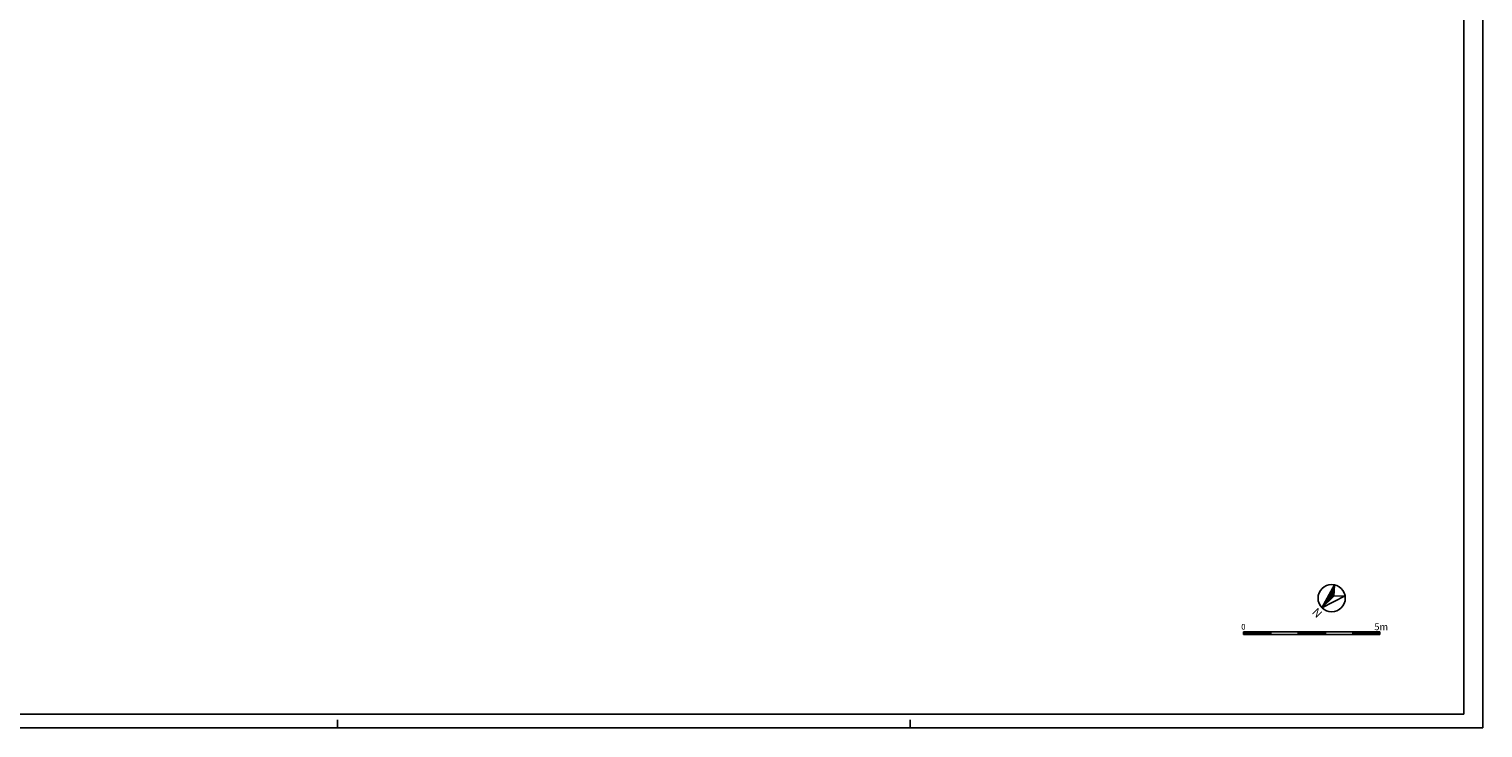
# Model space of a CAD drawing. Extents: x -63.7 to 20.3, y -11.4 to 48.
# Drawn here: x -33 to 20.3, y -11.4 to 14.3 of the extents above; entities that cross this region are included whole.
import ezdxf
from ezdxf.enums import TextEntityAlignment as Align

# ---------------------------------------------------------------- set-up
doc = ezdxf.new("R2010")
doc.units = 0
doc.header["$MEASUREMENT"] = 0
doc.linetypes.add('CONTINUA', pattern=[0])
doc.layers.get('0').update_dxf_attribs({"color": 4, "linetype": 'CONTINUOUS'})
doc.styles.add('AUTO2', font='auto2', dxfattribs={"height": 3})
doc.styles.add('ROMANS', font='romans.shx', dxfattribs={"height": 0.3})

msp = doc.modelspace()

# ---------------------------------------------------------------- linework, layer by layer
at = {"color": 7, "linetype": 'CONTINUA'}
msp.add_line((20.343, 48.043), (20.343, -11.357), dxfattribs=at)
at = {"color": 4, "linetype": 'CONTINUA'}
for p in [(19.643, 47.543), (-63.157, -10.857)]:
    msp.add_line(p, (19.643, -10.857), dxfattribs=at)
at = {"color": 7}
for p, q in [((14.441, -6.95), (14.896, -6.109)), ((14.873, -6.525), (14.742, -6.393)), ((14.876, -6.519), (14.745, -6.387)), ((14.876, -6.511), (14.748, -6.381)), ((14.876, -6.502), (14.752, -6.376)), ((14.877, -6.494), (14.755, -6.37)), ((14.877, -6.486), (14.758, -6.364)), ((14.878, -6.477), (14.761, -6.358)), ((14.878, -6.469), (14.764, -6.353)), ((14.878, -6.46), (14.767, -6.347)), ((14.879, -6.452), (14.77, -6.341)), ((14.879, -6.443), (14.773, -6.335)), ((14.88, -6.435), (14.776, -6.33)), ((14.88, -6.426), (14.78, -6.324)), ((14.881, -6.418), (14.783, -6.318)), ((14.881, -6.409), (14.786, -6.312)), ((14.881, -6.401), (14.789, -6.307)), ((14.882, -6.392), (14.792, -6.301)), ((14.882, -6.384), (14.795, -6.295)), ((14.883, -6.375), (14.798, -6.289)), ((14.883, -6.367), (14.801, -6.284)), ((14.883, -6.358), (14.804, -6.278)), ((14.884, -6.35), (14.808, -6.272)), ((14.884, -6.341), (14.811, -6.266)), ((14.885, -6.333), (14.814, -6.261)), ((14.885, -6.324), (14.817, -6.255)), ((14.886, -6.316), (14.82, -6.249)), ((14.886, -6.307), (14.823, -6.243)), ((14.886, -6.299), (14.826, -6.238)), ((14.887, -6.29), (14.829, -6.232)), ((14.887, -6.282), (14.832, -6.226)), ((14.888, -6.273), (14.836, -6.22)), ((14.888, -6.265), (14.839, -6.215)), ((14.888, -6.256), (14.842, -6.209)), ((14.889, -6.248), (14.845, -6.203)), ((14.889, -6.239), (14.848, -6.197)), ((14.89, -6.231), (14.851, -6.192)), ((14.89, -6.222), (14.854, -6.186)), ((14.891, -6.214), (14.857, -6.18)), ((14.891, -6.205), (14.86, -6.174)), ((14.891, -6.197), (14.864, -6.169)), ((14.892, -6.188), (14.867, -6.163)), ((14.892, -6.18), (14.87, -6.157)), ((14.893, -6.171), (14.873, -6.151)), ((14.896, -6.109), (14.875, -6.523)), ((14.893, -6.163), (14.876, -6.146)), ((14.893, -6.154), (14.879, -6.14)), ((14.894, -6.146), (14.882, -6.134)), ((14.894, -6.137), (14.885, -6.128)), ((14.895, -6.129), (14.888, -6.123)), ((14.895, -6.12), (14.892, -6.117)), ((14.896, -6.112), (14.895, -6.111)), ((14.441, -6.95), (15.289, -6.509)), ((14.875, -6.523), (14.441, -6.95)), ((14.458, -6.933), (14.453, -6.928)), ((14.463, -6.929), (14.456, -6.922)), ((14.467, -6.924), (14.459, -6.916)), ((14.472, -6.92), (14.462, -6.91)), ((14.476, -6.915), (14.465, -6.905)), ((14.48, -6.911), (14.469, -6.899)), ((14.485, -6.907), (14.472, -6.893)), ((14.489, -6.902), (14.475, -6.887)), ((14.494, -6.898), (14.478, -6.882)), ((14.498, -6.894), (14.481, -6.876)), ((14.503, -6.889), (14.484, -6.87)), ((14.507, -6.885), (14.487, -6.864)), ((14.512, -6.88), (14.49, -6.859)), ((14.516, -6.876), (14.493, -6.853)), ((14.521, -6.872), (14.497, -6.847)), ((14.525, -6.867), (14.5, -6.841)), ((14.529, -6.863), (14.503, -6.836)), ((14.534, -6.858), (14.506, -6.83)), ((14.538, -6.854), (14.509, -6.824)), ((14.543, -6.85), (14.512, -6.818)), ((14.547, -6.845), (14.515, -6.813)), ((14.552, -6.841), (14.518, -6.807)), ((14.556, -6.837), (14.521, -6.801)), ((14.561, -6.832), (14.525, -6.795)), ((14.565, -6.828), (14.528, -6.79)), ((14.57, -6.823), (14.531, -6.784)), ((14.574, -6.819), (14.534, -6.778)), ((14.578, -6.815), (14.537, -6.772)), ((14.583, -6.81), (14.54, -6.767)), ((14.587, -6.806), (14.543, -6.761)), ((14.592, -6.802), (14.546, -6.755)), ((14.596, -6.797), (14.549, -6.749)), ((14.601, -6.793), (14.552, -6.744)), ((14.605, -6.788), (14.556, -6.738)), ((14.61, -6.784), (14.559, -6.732)), ((14.614, -6.78), (14.562, -6.726)), ((14.619, -6.775), (14.565, -6.721)), ((14.623, -6.771), (14.568, -6.715)), ((14.628, -6.766), (14.571, -6.709)), ((14.632, -6.762), (14.574, -6.703)), ((14.636, -6.758), (14.577, -6.698)), ((14.641, -6.753), (14.58, -6.692)), ((14.645, -6.749), (14.584, -6.686)), ((14.65, -6.745), (14.587, -6.68)), ((14.654, -6.74), (14.59, -6.675)), ((14.659, -6.736), (14.593, -6.669)), ((14.663, -6.731), (14.596, -6.663)), ((14.668, -6.727), (14.599, -6.657)), ((14.672, -6.723), (14.602, -6.652)), ((14.677, -6.718), (14.605, -6.646)), ((14.681, -6.714), (14.608, -6.64)), ((14.685, -6.709), (14.612, -6.634)), ((14.69, -6.705), (14.615, -6.629)), ((14.694, -6.701), (14.618, -6.623)), ((14.699, -6.696), (14.621, -6.617)), ((14.703, -6.692), (14.624, -6.611)), ((14.708, -6.688), (14.627, -6.606)), ((14.712, -6.683), (14.63, -6.6)), ((14.717, -6.679), (14.633, -6.594)), ((14.721, -6.674), (14.636, -6.588)), ((14.726, -6.67), (14.64, -6.583)), ((14.73, -6.666), (14.643, -6.577)), ((14.734, -6.661), (14.646, -6.571)), ((14.739, -6.657), (14.649, -6.565)), ((14.743, -6.653), (14.652, -6.56)), ((14.748, -6.648), (14.655, -6.554)), ((14.752, -6.644), (14.658, -6.548)), ((14.757, -6.639), (14.661, -6.542)), ((14.761, -6.635), (14.664, -6.537)), ((14.766, -6.631), (14.668, -6.531)), ((14.77, -6.626), (14.671, -6.525)), ((14.775, -6.622), (14.674, -6.519)), ((14.779, -6.617), (14.677, -6.514)), ((14.783, -6.613), (14.68, -6.508)), ((14.788, -6.609), (14.683, -6.502)), ((14.792, -6.604), (14.686, -6.496)), ((14.797, -6.6), (14.689, -6.491)), ((14.801, -6.596), (14.692, -6.485)), ((14.806, -6.591), (14.696, -6.479)), ((14.81, -6.587), (14.699, -6.473)), ((14.815, -6.582), (14.702, -6.468)), ((14.819, -6.578), (14.705, -6.462)), ((14.824, -6.574), (14.708, -6.456)), ((14.828, -6.569), (14.711, -6.45)), ((14.833, -6.565), (14.714, -6.445)), ((14.837, -6.56), (14.717, -6.439)), ((14.841, -6.556), (14.72, -6.433)), ((14.846, -6.552), (14.724, -6.427)), ((14.85, -6.547), (14.727, -6.422)), ((14.855, -6.543), (14.73, -6.416)), ((14.859, -6.539), (14.733, -6.41)), ((14.864, -6.534), (14.736, -6.404)), ((14.868, -6.53), (14.739, -6.399)), ((15.289, -6.509), (14.875, -6.523)), ((14.441, -6.95), (14.441, -6.95)), ((14.445, -6.946), (14.444, -6.945)), ((14.449, -6.942), (14.447, -6.939)), ((14.454, -6.937), (14.45, -6.933)), ((11.568, -7.829), (11.568, -7.929)), ((14.568, -7.829), (11.568, -7.829)), ((11.568, -7.839), (11.658, -7.929)), ((11.568, -7.857), (11.64, -7.929)), ((11.568, -7.875), (11.622, -7.929)), ((11.568, -7.892), (11.605, -7.929)), ((11.568, -7.91), (11.587, -7.929)), ((11.568, -7.928), (11.569, -7.929)), ((12.568, -7.929), (11.568, -7.929)), ((11.575, -7.829), (11.675, -7.929)), ((11.593, -7.829), (11.693, -7.929)), ((11.611, -7.829), (11.711, -7.929)), ((11.628, -7.829), (11.728, -7.929)), ((11.646, -7.829), (11.746, -7.929)), ((11.664, -7.829), (11.764, -7.929)), ((11.681, -7.829), (11.781, -7.929)), ((11.699, -7.829), (11.799, -7.929)), ((11.717, -7.829), (11.817, -7.929)), ((11.734, -7.829), (11.834, -7.929)), ((11.752, -7.829), (11.852, -7.929)), ((11.77, -7.829), (11.87, -7.929)), ((11.787, -7.829), (11.887, -7.929)), ((11.805, -7.829), (11.905, -7.929)), ((11.823, -7.829), (11.923, -7.929)), ((11.84, -7.829), (11.94, -7.929)), ((11.858, -7.829), (11.958, -7.929)), ((11.876, -7.829), (11.976, -7.929)), ((11.894, -7.829), (11.994, -7.929)), ((11.911, -7.829), (12.011, -7.929)), ((11.929, -7.829), (12.029, -7.929)), ((11.947, -7.829), (12.047, -7.929)), ((11.964, -7.829), (12.064, -7.929)), ((11.982, -7.829), (12.082, -7.929)), ((12, -7.829), (12.1, -7.929)), ((12.017, -7.829), (12.117, -7.929)), ((12.035, -7.829), (12.135, -7.929)), ((12.053, -7.829), (12.153, -7.929)), ((12.07, -7.829), (12.17, -7.929)), ((12.088, -7.829), (12.188, -7.929)), ((12.106, -7.829), (12.206, -7.929)), ((12.123, -7.829), (12.223, -7.929)), ((12.141, -7.829), (12.241, -7.929)), ((12.159, -7.829), (12.259, -7.929)), ((12.176, -7.829), (12.276, -7.929)), ((12.194, -7.829), (12.294, -7.929)), ((12.212, -7.829), (12.312, -7.929)), ((12.229, -7.829), (12.329, -7.929)), ((12.247, -7.829), (12.347, -7.929)), ((12.265, -7.829), (12.365, -7.929)), ((12.282, -7.829), (12.382, -7.929)), ((12.3, -7.829), (12.4, -7.929)), ((12.318, -7.829), (12.418, -7.929)), ((12.335, -7.829), (12.435, -7.929)), ((12.353, -7.829), (12.453, -7.929)), ((12.371, -7.829), (12.471, -7.929)), ((12.388, -7.829), (12.488, -7.929)), ((12.406, -7.829), (12.506, -7.929)), ((12.424, -7.829), (12.524, -7.929)), ((12.442, -7.829), (12.542, -7.929)), ((13.568, -7.929), (12.453, -7.929)), ((12.459, -7.829), (12.559, -7.929)), ((12.477, -7.829), (12.568, -7.92)), ((12.495, -7.829), (12.568, -7.902)), ((12.512, -7.829), (12.568, -7.885)), ((12.53, -7.829), (12.568, -7.867)), ((12.548, -7.829), (12.568, -7.849)), ((12.565, -7.829), (12.568, -7.832)), ((12.568, -7.829), (12.568, -7.929)), ((13.568, -7.829), (13.568, -7.929)), ((13.568, -7.842), (13.655, -7.929)), ((13.568, -7.859), (13.638, -7.929)), ((13.568, -7.877), (13.62, -7.929)), ((13.568, -7.895), (13.602, -7.929)), ((13.568, -7.912), (13.584, -7.929)), ((14.568, -7.929), (13.568, -7.929)), ((13.573, -7.829), (13.673, -7.929)), ((13.591, -7.829), (13.691, -7.929)), ((13.608, -7.829), (13.708, -7.929)), ((13.626, -7.829), (13.726, -7.929)), ((13.644, -7.829), (13.744, -7.929)), ((13.661, -7.829), (13.761, -7.929)), ((13.679, -7.829), (13.779, -7.929)), ((13.697, -7.829), (13.797, -7.929)), ((13.714, -7.829), (13.814, -7.929)), ((13.732, -7.829), (13.832, -7.929)), ((13.75, -7.829), (13.85, -7.929)), ((13.767, -7.829), (13.867, -7.929)), ((13.785, -7.829), (13.885, -7.929)), ((13.803, -7.829), (13.903, -7.929)), ((13.82, -7.829), (13.92, -7.929)), ((13.838, -7.829), (13.938, -7.929)), ((13.856, -7.829), (13.956, -7.929)), ((13.873, -7.829), (13.973, -7.929)), ((13.891, -7.829), (13.991, -7.929)), ((13.909, -7.829), (14.009, -7.929)), ((13.926, -7.829), (14.026, -7.929)), ((13.944, -7.829), (14.044, -7.929)), ((13.962, -7.829), (14.062, -7.929)), ((13.979, -7.829), (14.079, -7.929)), ((13.997, -7.829), (14.097, -7.929)), ((14.015, -7.829), (14.115, -7.929)), ((14.033, -7.829), (14.133, -7.929)), ((14.05, -7.829), (14.15, -7.929)), ((14.068, -7.829), (14.168, -7.929)), ((14.086, -7.829), (14.186, -7.929)), ((14.103, -7.829), (14.203, -7.929)), ((14.121, -7.829), (14.221, -7.929)), ((14.139, -7.829), (14.239, -7.929)), ((14.156, -7.829), (14.256, -7.929)), ((14.174, -7.829), (14.274, -7.929)), ((14.192, -7.829), (14.292, -7.929)), ((14.209, -7.829), (14.309, -7.929)), ((14.227, -7.829), (14.327, -7.929)), ((14.245, -7.829), (14.345, -7.929)), ((14.262, -7.829), (14.362, -7.929)), ((14.28, -7.829), (14.38, -7.929)), ((14.298, -7.829), (14.398, -7.929)), ((14.315, -7.829), (14.415, -7.929)), ((14.333, -7.829), (14.433, -7.929)), ((14.351, -7.829), (14.451, -7.929)), ((14.368, -7.829), (14.468, -7.929)), ((14.386, -7.829), (14.486, -7.929)), ((14.404, -7.829), (14.504, -7.929)), ((14.421, -7.829), (14.521, -7.929)), ((14.439, -7.829), (14.539, -7.929)), ((14.457, -7.829), (14.557, -7.929)), ((14.474, -7.829), (14.568, -7.923)), ((14.492, -7.829), (14.568, -7.905)), ((14.51, -7.829), (14.568, -7.887)), ((14.527, -7.829), (14.568, -7.87)), ((14.545, -7.829), (14.568, -7.852)), ((14.563, -7.829), (14.568, -7.834)), ((16.568, -7.829), (14.568, -7.829)), ((14.568, -7.829), (14.568, -7.929)), ((15.568, -7.929), (14.568, -7.929)), ((15.568, -7.829), (15.568, -7.929)), ((15.568, -7.844), (15.653, -7.929)), ((15.568, -7.862), (15.635, -7.929)), ((15.568, -7.88), (15.617, -7.929)), ((15.568, -7.897), (15.6, -7.929)), ((15.568, -7.915), (15.582, -7.929)), ((16.568, -7.929), (15.568, -7.929)), ((15.57, -7.829), (15.67, -7.929)), ((15.588, -7.829), (15.688, -7.929)), ((15.606, -7.829), (15.706, -7.929)), ((15.623, -7.829), (15.723, -7.929)), ((15.641, -7.829), (15.741, -7.929)), ((15.659, -7.829), (15.759, -7.929)), ((15.677, -7.829), (15.777, -7.929)), ((15.694, -7.829), (15.794, -7.929)), ((15.712, -7.829), (15.812, -7.929)), ((15.73, -7.829), (15.83, -7.929)), ((15.747, -7.829), (15.847, -7.929)), ((15.765, -7.829), (15.865, -7.929)), ((15.783, -7.829), (15.883, -7.929)), ((15.8, -7.829), (15.9, -7.929)), ((15.818, -7.829), (15.918, -7.929)), ((15.836, -7.829), (15.936, -7.929)), ((15.853, -7.829), (15.953, -7.929)), ((15.871, -7.829), (15.971, -7.929)), ((15.889, -7.829), (15.989, -7.929)), ((15.906, -7.829), (16.006, -7.929)), ((15.924, -7.829), (16.024, -7.929)), ((15.942, -7.829), (16.042, -7.929)), ((15.959, -7.829), (16.059, -7.929)), ((15.977, -7.829), (16.077, -7.929)), ((15.995, -7.829), (16.095, -7.929)), ((16.012, -7.829), (16.112, -7.929)), ((16.03, -7.829), (16.13, -7.929)), ((16.048, -7.829), (16.148, -7.929)), ((16.065, -7.829), (16.165, -7.929)), ((16.083, -7.829), (16.183, -7.929)), ((16.101, -7.829), (16.201, -7.929)), ((16.118, -7.829), (16.218, -7.929)), ((16.136, -7.829), (16.236, -7.929)), ((16.154, -7.829), (16.254, -7.929)), ((16.172, -7.829), (16.272, -7.929)), ((16.189, -7.829), (16.289, -7.929)), ((16.207, -7.829), (16.307, -7.929)), ((16.225, -7.829), (16.325, -7.929)), ((16.242, -7.829), (16.342, -7.929)), ((16.26, -7.829), (16.36, -7.929)), ((16.278, -7.829), (16.378, -7.929)), ((16.295, -7.829), (16.395, -7.929)), ((16.313, -7.829), (16.413, -7.929)), ((16.331, -7.829), (16.431, -7.929)), ((16.348, -7.829), (16.448, -7.929)), ((16.366, -7.829), (16.466, -7.929)), ((16.384, -7.829), (16.484, -7.929)), ((16.401, -7.829), (16.501, -7.929)), ((16.419, -7.829), (16.519, -7.929)), ((16.437, -7.829), (16.537, -7.929)), ((16.454, -7.829), (16.554, -7.929)), ((16.472, -7.829), (16.568, -7.925)), ((16.49, -7.829), (16.568, -7.907)), ((16.507, -7.829), (16.568, -7.89)), ((16.525, -7.829), (16.568, -7.872)), ((16.543, -7.829), (16.568, -7.854)), ((16.56, -7.829), (16.568, -7.837)), ((16.568, -7.829), (16.568, -7.929)), ((-21.657, -11.357), (-21.657, -11.057)), ((-0.657, -11.357), (-0.657, -11.057)), ((-63.657, -11.357), (20.343, -11.357))]:
    msp.add_line(p, q, dxfattribs=at)
msp.add_circle((14.798, -6.599), 0.5, dxfattribs=at)

# ---------------------------------------------------------------- texts
at = {"color": 7, "style": 'AUTO2'}
msp.add_text('N', height=0.3, rotation=135, dxfattribs=at).set_placement((14.373, -7.031), align=Align.CENTER)
at = {"color": 7, "style": 'ROMANS'}
for s, height, p in [('0   ', 0.21, (11.481, -7.754)), ('5m', 0.25, (16.362, -7.773))]:
    msp.add_text(s, height=height, dxfattribs=at).set_placement(p)

doc.saveas('drawing.dxf')
